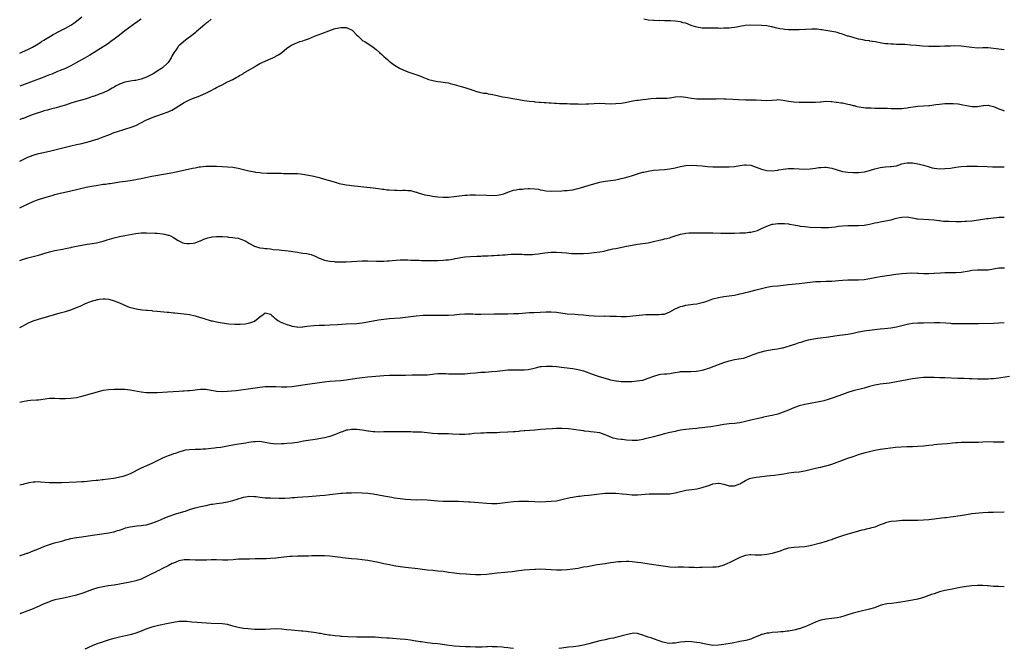
# Model space of a CAD drawing. Units: inches. Extents: x 2616000 to 2619000, y 1491000 to 1494000.
# Drawn here: x 2616000 to 2616365, y 1492002 to 1492235 of the extents above; entities that cross this region are included whole.
import ezdxf

# ---------------------------------------------------------------- set-up
doc = ezdxf.new("R2010")
doc.units = ezdxf.units.IN
doc.header["$MEASUREMENT"] = 0
doc.layers.add('LD26161491_10ft', color=2, linetype='Continuous')

msp = doc.modelspace()

# ---------------------------------------------------------------- linework, layer by layer
at = {"layer": 'LD26161491_10ft'}
for points, elevation in [([(2616000, 1492222.76), (2616001, 1492223.16), (2616003, 1492224.08), (2616004.77, 1492225), (2616006.19, 1492225.81), (2616007.44, 1492226.56), (2616008.13, 1492227), (2616009, 1492227.52), (2616011.37, 1492229), (2616012.41, 1492229.59), (2616015, 1492230.99), (2616017, 1492232.02), (2616018.92, 1492233.08), (2616020.1, 1492233.9), (2616021, 1492234.54), (2616023, 1492236.18)], 8690), ([(2616045, 1492235.37), (2616044.46, 1492235), (2616043.62, 1492234.38), (2616043, 1492233.97), (2616041.68, 1492233), (2616039.03, 1492231), (2616037, 1492229.42), (2616035, 1492227.91), (2616033.83, 1492227), (2616033, 1492226.42), (2616032.13, 1492225.87), (2616031, 1492225.06), (2616029, 1492223.83), (2616027.61, 1492223), (2616025.96, 1492222.04), (2616024.28, 1492221), (2616020.72, 1492219), (2616019, 1492218.08), (2616017, 1492217.07), (2616015, 1492216.25), (2616013.78, 1492215.78), (2616011.88, 1492215), (2616011, 1492214.67), (2616009.83, 1492214.17), (2616009, 1492213.86), (2616008.39, 1492213.61), (2616005, 1492212.31), (2616003, 1492211.61), (2616001, 1492210.88), (2616000, 1492210.46)], 8700), ([(2616071, 1492235.32), (2616069.74, 1492234.26), (2616069, 1492233.67), (2616068.66, 1492233.34), (2616067, 1492231.97), (2616065.41, 1492230.59), (2616065, 1492230.29), (2616064.34, 1492229.66), (2616061.49, 1492227.49), (2616059.84, 1492226.16), (2616059, 1492225.43), (2616058.79, 1492225.21), (2616058.62, 1492225), (2616057.83, 1492223.83), (2616057.13, 1492222.87), (2616056.41, 1492221.59), (2616056.12, 1492221), (2616055, 1492219.28), (2616054.77, 1492219), (2616053, 1492217.31), (2616052.56, 1492217), (2616051, 1492216.01), (2616049.35, 1492215), (2616049, 1492214.79), (2616047, 1492213.82), (2616045, 1492213.09), (2616043, 1492212.63), (2616042.59, 1492212.59), (2616041, 1492212.37), (2616039, 1492212), (2616037.4, 1492211.4), (2616037, 1492211.27), (2616035.53, 1492210.47), (2616035, 1492210.15), (2616034.27, 1492209.73), (2616033, 1492208.97), (2616031, 1492208.04), (2616029.5, 1492207.5), (2616029, 1492207.3), (2616027.28, 1492206.72), (2616027, 1492206.64), (2616025.79, 1492206.21), (2616025, 1492205.98), (2616024.27, 1492205.73), (2616021, 1492204.79), (2616019, 1492204.17), (2616017, 1492203.51), (2616015.09, 1492202.91), (2616013.53, 1492202.47), (2616011.95, 1492202.05), (2616011, 1492201.83), (2616010.37, 1492201.63), (2616009, 1492201.3), (2616008.78, 1492201.22), (2616008.03, 1492201), (2616007, 1492200.67), (2616006.51, 1492200.51), (2616005, 1492199.94), (2616003.33, 1492199.33), (2616001.44, 1492198.56), (2616001, 1492198.45), (2616000.16, 1492198.16), (2616000, 1492198.1)], 8710), ([(2616365, 1492223.97), (2616363, 1492224.21), (2616361, 1492224.48), (2616359, 1492224.67), (2616357, 1492224.69), (2616355, 1492224.64), (2616353, 1492224.79), (2616351, 1492225.12), (2616349, 1492225.36), (2616346.59, 1492225.41), (2616345, 1492225.35), (2616344.65, 1492225.35), (2616343, 1492225.27), (2616341, 1492225.22), (2616339, 1492225.22), (2616337, 1492225.25), (2616334.66, 1492225.34), (2616332.49, 1492225.51), (2616330.26, 1492225.74), (2616328.09, 1492225.91), (2616327, 1492225.93), (2616326.01, 1492225.99), (2616325, 1492225.97), (2616323.97, 1492226.03), (2616323, 1492226.03), (2616321.85, 1492226.15), (2616321, 1492226.21), (2616319.53, 1492226.47), (2616319, 1492226.54), (2616317.1, 1492226.9), (2616315.19, 1492227.19), (2616315, 1492227.24), (2616313.44, 1492227.44), (2616313, 1492227.55), (2616311.77, 1492227.77), (2616311, 1492227.96), (2616309, 1492228.48), (2616308.62, 1492228.62), (2616307.21, 1492229), (2616306.91, 1492229.09), (2616305, 1492229.74), (2616303.99, 1492230.02), (2616303, 1492230.35), (2616302.5, 1492230.5), (2616301, 1492230.78), (2616297.38, 1492231.38), (2616297, 1492231.4), (2616295.58, 1492231.58), (2616293.62, 1492231.62), (2616289, 1492231.41), (2616287, 1492231.39), (2616285, 1492231.43), (2616283.52, 1492231.52), (2616283, 1492231.58), (2616281.79, 1492231.79), (2616280.15, 1492232.15), (2616279, 1492232.49), (2616278.55, 1492232.55), (2616277, 1492232.85), (2616275, 1492232.95), (2616271, 1492233.11), (2616268.97, 1492232.97), (2616267, 1492232.59), (2616266.52, 1492232.52), (2616265, 1492232.2), (2616263, 1492231.98), (2616261.94, 1492231.94), (2616261, 1492231.95), (2616259.93, 1492231.93), (2616259, 1492231.98), (2616257.97, 1492231.97), (2616257, 1492231.99), (2616255, 1492231.99), (2616253, 1492232.05), (2616251, 1492232.33), (2616250.53, 1492232.53), (2616248.96, 1492233.04), (2616247, 1492233.79), (2616245.97, 1492234.03), (2616245, 1492234.32), (2616243, 1492234.6), (2616241.29, 1492234.71), (2616241, 1492234.7), (2616239.24, 1492234.76), (2616239, 1492234.73), (2616237.21, 1492234.79), (2616237, 1492234.77), (2616235.18, 1492234.82), (2616235, 1492234.81), (2616233, 1492234.92), (2616231.32, 1492235.32)], 8710), ([(2616000, 1492182.69), (2616001, 1492183.21), (2616003, 1492184.14), (2616005, 1492184.97), (2616007, 1492185.57), (2616008.17, 1492185.83), (2616011, 1492186.39), (2616013, 1492186.86), (2616019, 1492188.42), (2616021, 1492188.88), (2616023, 1492189.28), (2616024.4, 1492189.6), (2616025, 1492189.75), (2616027, 1492190.33), (2616029.07, 1492191), (2616031, 1492191.73), (2616033, 1492192.51), (2616035, 1492193.27), (2616036.3, 1492193.7), (2616037, 1492193.95), (2616037.82, 1492194.18), (2616039, 1492194.57), (2616039.34, 1492194.66), (2616041, 1492195.17), (2616041.29, 1492195.29), (2616043, 1492195.94), (2616047, 1492198.01), (2616047.69, 1492198.31), (2616049.12, 1492198.88), (2616053, 1492200.21), (2616055, 1492200.99), (2616056.35, 1492201.65), (2616057, 1492202), (2616057.63, 1492202.37), (2616059, 1492203.23), (2616061, 1492204.42), (2616063, 1492205.42), (2616064.12, 1492205.88), (2616065, 1492206.26), (2616065.55, 1492206.45), (2616067, 1492207.04), (2616069, 1492207.88), (2616071, 1492208.89), (2616072.37, 1492209.63), (2616073, 1492210), (2616073.67, 1492210.33), (2616075, 1492211.05), (2616077, 1492212.07), (2616079, 1492213.02), (2616080.26, 1492213.74), (2616081, 1492214.12), (2616081.54, 1492214.46), (2616082.55, 1492215), (2616083, 1492215.27), (2616087, 1492217.71), (2616087.83, 1492218.17), (2616089, 1492218.84), (2616091, 1492219.77), (2616092.4, 1492220.4), (2616093.87, 1492221), (2616095.93, 1492222.07), (2616097.22, 1492223), (2616099, 1492224.55), (2616099.6, 1492225), (2616100.46, 1492225.54), (2616101, 1492225.85), (2616103, 1492226.71), (2616103.81, 1492227), (2616105, 1492227.36), (2616105.59, 1492227.59), (2616107, 1492228.06), (2616109.32, 1492229), (2616112.01, 1492229.99), (2616114.63, 1492231), (2616117, 1492231.83), (2616119, 1492232.3), (2616120.27, 1492232.27), (2616121, 1492232.22), (2616121.9, 1492231.9), (2616123, 1492231.35), (2616123.22, 1492231.22), (2616123.48, 1492231), (2616125, 1492229.42), (2616125.46, 1492229), (2616126.23, 1492228.23), (2616127, 1492227.6), (2616127.36, 1492227.36), (2616127.97, 1492227), (2616131.05, 1492225), (2616132.12, 1492224.12), (2616133.41, 1492223), (2616134.22, 1492222.22), (2616135, 1492221.44), (2616136.32, 1492220.32), (2616137, 1492219.72), (2616139, 1492218.27), (2616140.82, 1492217.18), (2616141, 1492217.08), (2616143, 1492216.13), (2616143.83, 1492215.83), (2616145.32, 1492215.32), (2616146.43, 1492215), (2616147.26, 1492214.74), (2616149, 1492214.06), (2616149.71, 1492213.71), (2616151, 1492213.21), (2616151.6, 1492213), (2616152.66, 1492212.66), (2616154.31, 1492212.31), (2616155, 1492212.26), (2616156.07, 1492212.07), (2616157, 1492212.03), (2616157.83, 1492211.83), (2616159, 1492211.67), (2616159.52, 1492211.52), (2616161.12, 1492211.12), (2616163.63, 1492210.37), (2616165, 1492210), (2616166.52, 1492209.48), (2616167, 1492209.35), (2616168.04, 1492209), (2616168.75, 1492208.75), (2616169, 1492208.64), (2616170.31, 1492208.31), (2616171.96, 1492207.96), (2616173, 1492207.85), (2616173.7, 1492207.7), (2616175.39, 1492207.39), (2616177.01, 1492206.99), (2616179, 1492206.6), (2616181, 1492206.25), (2616182.03, 1492206.03), (2616184.35, 1492205.65), (2616185, 1492205.5), (2616187, 1492205.16), (2616189, 1492204.91), (2616190.77, 1492204.77), (2616191, 1492204.73), (2616192.62, 1492204.62), (2616193, 1492204.56), (2616194.46, 1492204.46), (2616195, 1492204.39), (2616196.31, 1492204.31), (2616197, 1492204.29), (2616198.2, 1492204.2), (2616199, 1492204.21), (2616200.13, 1492204.13), (2616201, 1492204.13), (2616202.04, 1492204.04), (2616203, 1492204.02), (2616203.94, 1492203.94), (2616205, 1492203.94), (2616205.89, 1492203.89), (2616207, 1492203.9), (2616207.88, 1492203.88), (2616209.91, 1492203.91), (2616211, 1492203.95), (2616213, 1492204.08), (2616215, 1492204.17), (2616217, 1492204.11), (2616219, 1492203.98), (2616221, 1492204.01), (2616223, 1492204.24), (2616224.48, 1492204.48), (2616227.35, 1492205), (2616228.72, 1492205.28), (2616229.32, 1492205.32), (2616231, 1492205.56), (2616232.28, 1492205.73), (2616233, 1492205.75), (2616234.12, 1492205.88), (2616236, 1492206), (2616237, 1492206.03), (2616239, 1492206.04), (2616239.91, 1492206.09), (2616241, 1492206.17), (2616241.73, 1492206.27), (2616243, 1492206.48), (2616245, 1492206.64), (2616247, 1492206.42), (2616247.69, 1492206.31), (2616249, 1492206.05), (2616250.07, 1492205.93), (2616251, 1492205.81), (2616253, 1492205.75), (2616256.19, 1492205.81), (2616257, 1492205.85), (2616258.14, 1492205.86), (2616259, 1492205.9), (2616261, 1492205.85), (2616261.81, 1492205.81), (2616264.36, 1492205.64), (2616266.47, 1492205.53), (2616269, 1492205.44), (2616273, 1492205.45), (2616277, 1492205.22), (2616279, 1492205.34), (2616280.53, 1492205.47), (2616281, 1492205.49), (2616283, 1492205.35), (2616284.99, 1492204.99), (2616287, 1492204.73), (2616289, 1492204.61), (2616293, 1492204.56), (2616294.59, 1492204.59), (2616295, 1492204.56), (2616296.71, 1492204.71), (2616297, 1492204.71), (2616299, 1492204.92), (2616300.86, 1492204.86), (2616301, 1492204.87), (2616302.62, 1492204.62), (2616303, 1492204.62), (2616304.35, 1492204.35), (2616305, 1492204.28), (2616306.06, 1492204.06), (2616307, 1492203.84), (2616307.72, 1492203.72), (2616309, 1492203.32), (2616309.29, 1492203.29), (2616310.37, 1492203), (2616311.18, 1492202.82), (2616313.48, 1492202.52), (2616315.59, 1492202.41), (2616317, 1492202.38), (2616317.6, 1492202.4), (2616319, 1492202.38), (2616319.6, 1492202.4), (2616321, 1492202.36), (2616321.65, 1492202.35), (2616323, 1492202.27), (2616325, 1492202.17), (2616327, 1492202.19), (2616327.71, 1492202.29), (2616329, 1492202.44), (2616329.45, 1492202.55), (2616331.16, 1492202.84), (2616333, 1492203.08), (2616335, 1492203.22), (2616337, 1492203.33), (2616337.37, 1492203.37), (2616339.64, 1492203.64), (2616341, 1492203.86), (2616343, 1492204.05), (2616344.08, 1492204.08), (2616346.06, 1492204.06), (2616347.9, 1492203.9), (2616349.61, 1492203.61), (2616351, 1492203.31), (2616353.03, 1492202.97), (2616355, 1492202.98), (2616357, 1492203.31), (2616357.32, 1492203.32), (2616359, 1492203.45), (2616359.38, 1492203.38), (2616361.01, 1492203.01), (2616363, 1492202.03), (2616364.42, 1492201.58), (2616365, 1492201.37)], 8720), ([(2616000, 1492165.42), (2616001, 1492165.89), (2616003.09, 1492166.91), (2616005, 1492167.76), (2616006.18, 1492168.18), (2616007, 1492168.5), (2616008.9, 1492169.1), (2616011, 1492169.74), (2616011.99, 1492170.01), (2616013, 1492170.31), (2616013.57, 1492170.43), (2616015, 1492170.8), (2616015.18, 1492170.82), (2616019, 1492171.67), (2616024.63, 1492173), (2616026.59, 1492173.41), (2616028.29, 1492173.71), (2616031, 1492174.13), (2616031.79, 1492174.21), (2616033, 1492174.41), (2616033.54, 1492174.46), (2616035, 1492174.71), (2616037, 1492175), (2616039.25, 1492175.25), (2616041, 1492175.51), (2616043, 1492175.88), (2616044.11, 1492176.11), (2616045, 1492176.27), (2616046.6, 1492176.6), (2616049, 1492177.07), (2616054.01, 1492177.99), (2616057.37, 1492178.63), (2616059.15, 1492179), (2616064.09, 1492180.09), (2616065, 1492180.27), (2616066.56, 1492180.56), (2616067, 1492180.62), (2616069, 1492180.83), (2616071, 1492180.86), (2616073, 1492180.82), (2616075, 1492180.75), (2616077, 1492180.65), (2616079, 1492180.46), (2616081, 1492180.09), (2616083, 1492179.56), (2616085, 1492179.06), (2616087, 1492178.72), (2616087.36, 1492178.64), (2616089, 1492178.44), (2616089.66, 1492178.34), (2616091.77, 1492178.23), (2616093.77, 1492178.23), (2616095, 1492178.24), (2616097, 1492178.21), (2616097.83, 1492178.17), (2616099, 1492178.16), (2616099.88, 1492178.12), (2616101, 1492178.14), (2616101.92, 1492178.08), (2616103, 1492178.08), (2616104.04, 1492177.96), (2616105, 1492177.88), (2616107, 1492177.55), (2616109, 1492177.14), (2616111, 1492176.63), (2616113, 1492176.06), (2616116.56, 1492175), (2616118.45, 1492174.45), (2616119, 1492174.33), (2616119.82, 1492174.18), (2616121, 1492173.9), (2616122.25, 1492173.75), (2616123, 1492173.62), (2616131, 1492172.8), (2616133, 1492172.55), (2616134.35, 1492172.35), (2616135, 1492172.27), (2616136.12, 1492172.12), (2616137, 1492172.03), (2616139, 1492171.88), (2616139.89, 1492171.89), (2616141, 1492171.86), (2616141.91, 1492171.91), (2616143, 1492171.9), (2616143.87, 1492171.87), (2616145, 1492171.77), (2616145.6, 1492171.6), (2616147, 1492171.24), (2616147.16, 1492171.16), (2616147.66, 1492171), (2616149, 1492170.58), (2616150.23, 1492170.23), (2616151, 1492170.08), (2616152.09, 1492169.91), (2616153, 1492169.74), (2616155, 1492169.5), (2616157, 1492169.36), (2616159, 1492169.39), (2616161, 1492169.59), (2616163, 1492169.87), (2616165, 1492170.1), (2616165.86, 1492170.14), (2616167, 1492170.21), (2616169, 1492170.19), (2616173, 1492170.05), (2616175, 1492170), (2616177, 1492170.08), (2616177.79, 1492170.21), (2616179, 1492170.47), (2616179.41, 1492170.59), (2616181, 1492171.2), (2616183, 1492171.89), (2616184.05, 1492172.05), (2616185, 1492172.26), (2616186.35, 1492172.35), (2616187, 1492172.46), (2616188.52, 1492172.52), (2616189, 1492172.57), (2616191, 1492172.46), (2616192.27, 1492172.27), (2616193, 1492172.09), (2616193.94, 1492171.94), (2616195, 1492171.71), (2616197, 1492171.58), (2616201, 1492171.73), (2616201.78, 1492171.78), (2616203, 1492171.83), (2616203.98, 1492171.98), (2616205, 1492172.09), (2616206.47, 1492172.47), (2616207, 1492172.58), (2616211.92, 1492174.08), (2616215.08, 1492174.92), (2616217, 1492175.28), (2616219, 1492175.54), (2616221, 1492175.83), (2616222.06, 1492176.06), (2616223, 1492176.23), (2616224.67, 1492176.67), (2616225, 1492176.74), (2616225.92, 1492177), (2616226.75, 1492177.25), (2616228.25, 1492177.75), (2616229, 1492177.97), (2616229.76, 1492178.24), (2616231, 1492178.56), (2616231.33, 1492178.67), (2616233, 1492179), (2616235, 1492179.3), (2616237, 1492179.49), (2616239, 1492179.64), (2616241, 1492179.84), (2616243, 1492180.21), (2616245, 1492180.68), (2616247, 1492181.04), (2616249, 1492181.19), (2616251, 1492181.12), (2616253, 1492180.94), (2616255, 1492180.73), (2616257, 1492180.58), (2616259, 1492180.54), (2616260.53, 1492180.53), (2616263, 1492180.58), (2616265, 1492180.75), (2616266.93, 1492181.07), (2616268.69, 1492181.31), (2616269, 1492181.34), (2616269.32, 1492181.32), (2616271, 1492181.21), (2616272.63, 1492180.63), (2616273, 1492180.52), (2616274.06, 1492180.06), (2616275, 1492179.69), (2616277, 1492179.2), (2616279, 1492179.14), (2616281, 1492179.39), (2616281.46, 1492179.46), (2616283, 1492179.74), (2616285, 1492180), (2616287, 1492180), (2616289, 1492179.85), (2616291, 1492179.75), (2616293, 1492179.83), (2616295, 1492180.1), (2616296.3, 1492180.3), (2616297, 1492180.39), (2616298.42, 1492180.42), (2616299, 1492180.41), (2616301, 1492180.06), (2616303, 1492179.46), (2616305, 1492178.91), (2616307, 1492178.65), (2616309, 1492178.55), (2616311, 1492178.55), (2616313, 1492178.75), (2616313.21, 1492178.79), (2616315, 1492179.21), (2616317, 1492179.84), (2616319, 1492180.38), (2616321, 1492180.6), (2616322.68, 1492180.68), (2616323, 1492180.67), (2616324.99, 1492181.01), (2616327, 1492181.67), (2616328.09, 1492181.91), (2616329, 1492182.09), (2616329.91, 1492182.09), (2616331, 1492182.03), (2616333, 1492181.73), (2616333.61, 1492181.61), (2616335, 1492181.26), (2616336.72, 1492180.72), (2616338.25, 1492180.25), (2616339, 1492180.11), (2616339.97, 1492179.97), (2616341, 1492179.88), (2616343, 1492179.92), (2616345, 1492180.15), (2616347, 1492180.43), (2616349, 1492180.68), (2616351, 1492180.81), (2616353, 1492180.83), (2616355, 1492180.78), (2616358.66, 1492180.66), (2616360.63, 1492180.63), (2616365, 1492180.64)], 8730), ([(2616000, 1492145.85), (2616001, 1492146.22), (2616003, 1492146.83), (2616005, 1492147.33), (2616005.46, 1492147.46), (2616007, 1492147.83), (2616008.19, 1492148.19), (2616009, 1492148.41), (2616011, 1492149.04), (2616013, 1492149.58), (2616015.87, 1492150.13), (2616017, 1492150.29), (2616017.56, 1492150.44), (2616019, 1492150.71), (2616019.23, 1492150.77), (2616021, 1492151.16), (2616023, 1492151.57), (2616025, 1492151.91), (2616026.05, 1492152.05), (2616028.47, 1492152.47), (2616029, 1492152.58), (2616031, 1492153.05), (2616032.48, 1492153.52), (2616035, 1492154.27), (2616037, 1492154.75), (2616039, 1492155.12), (2616043, 1492155.9), (2616045, 1492156.14), (2616047, 1492156.17), (2616050.04, 1492156.04), (2616051, 1492155.95), (2616051.91, 1492155.91), (2616053, 1492155.73), (2616053.67, 1492155.67), (2616055, 1492155.3), (2616055.26, 1492155.26), (2616055.87, 1492155), (2616057, 1492154.42), (2616058.72, 1492153.28), (2616059.19, 1492153), (2616060.45, 1492152.45), (2616061, 1492152.33), (2616062.14, 1492152.14), (2616063, 1492152.12), (2616064.29, 1492152.29), (2616065, 1492152.43), (2616066.56, 1492153), (2616066.87, 1492153.13), (2616067, 1492153.16), (2616068.25, 1492153.75), (2616069, 1492153.98), (2616069.75, 1492154.25), (2616071, 1492154.55), (2616071.39, 1492154.61), (2616073, 1492154.81), (2616075, 1492154.81), (2616075.23, 1492154.77), (2616077, 1492154.64), (2616077.43, 1492154.57), (2616079, 1492154.43), (2616079.7, 1492154.3), (2616081, 1492154.13), (2616082.34, 1492153.66), (2616083, 1492153.46), (2616083.85, 1492153), (2616084.58, 1492152.58), (2616085, 1492152.32), (2616087, 1492151.24), (2616089, 1492150.62), (2616090.41, 1492150.41), (2616091, 1492150.35), (2616091.68, 1492150.32), (2616093, 1492150.17), (2616093.99, 1492149.99), (2616096.22, 1492149.78), (2616097, 1492149.65), (2616098.43, 1492149.57), (2616100.68, 1492149.32), (2616101.24, 1492149.24), (2616103, 1492148.92), (2616105, 1492148.59), (2616106.41, 1492148.41), (2616108.05, 1492148.05), (2616109.49, 1492147.49), (2616110.5, 1492147), (2616111, 1492146.74), (2616111.4, 1492146.6), (2616113, 1492145.98), (2616114.24, 1492145.76), (2616115, 1492145.59), (2616116.55, 1492145.45), (2616117, 1492145.39), (2616118.65, 1492145.35), (2616119, 1492145.32), (2616120.61, 1492145.39), (2616121, 1492145.39), (2616125, 1492145.64), (2616127, 1492145.74), (2616129, 1492145.76), (2616132.33, 1492145.67), (2616133, 1492145.63), (2616134.33, 1492145.67), (2616135, 1492145.66), (2616136.24, 1492145.76), (2616137, 1492145.79), (2616138.11, 1492145.89), (2616141, 1492146.07), (2616143, 1492146.11), (2616143.93, 1492146.07), (2616145, 1492146.05), (2616146.01, 1492145.99), (2616148.07, 1492145.93), (2616149, 1492145.91), (2616155, 1492145.92), (2616157, 1492145.98), (2616157.92, 1492146.08), (2616159, 1492146.16), (2616159.71, 1492146.29), (2616161, 1492146.45), (2616161.45, 1492146.55), (2616165, 1492147.18), (2616167, 1492147.4), (2616169.49, 1492147.49), (2616171, 1492147.49), (2616171.54, 1492147.54), (2616173, 1492147.56), (2616173.62, 1492147.62), (2616175, 1492147.67), (2616175.74, 1492147.74), (2616177, 1492147.83), (2616177.86, 1492147.86), (2616179, 1492147.97), (2616180, 1492148), (2616181, 1492148.12), (2616182.16, 1492148.16), (2616183, 1492148.26), (2616185, 1492148.27), (2616186.22, 1492148.22), (2616187, 1492148.14), (2616188.12, 1492148.12), (2616189, 1492148.05), (2616190.13, 1492148.13), (2616191, 1492148.16), (2616192.35, 1492148.35), (2616193, 1492148.42), (2616194.66, 1492148.66), (2616196.91, 1492148.91), (2616199, 1492149), (2616201, 1492148.88), (2616202.67, 1492148.67), (2616204.51, 1492148.51), (2616205, 1492148.49), (2616207, 1492148.46), (2616209, 1492148.52), (2616211, 1492148.62), (2616213, 1492148.79), (2616215, 1492149.07), (2616216.62, 1492149.38), (2616218.22, 1492149.78), (2616219, 1492149.93), (2616219.85, 1492150.15), (2616221, 1492150.37), (2616225, 1492151.21), (2616227, 1492151.61), (2616229, 1492151.92), (2616231, 1492152.15), (2616233, 1492152.44), (2616235, 1492152.89), (2616237, 1492153.42), (2616238.29, 1492153.71), (2616239, 1492153.88), (2616239.93, 1492154.07), (2616241, 1492154.33), (2616241.52, 1492154.48), (2616242.99, 1492155), (2616245, 1492155.68), (2616247, 1492156.04), (2616248.09, 1492156.09), (2616252.11, 1492156.11), (2616253, 1492156.14), (2616254.13, 1492156.13), (2616255, 1492156.16), (2616257, 1492156.1), (2616259.97, 1492155.97), (2616261, 1492155.97), (2616261.98, 1492155.98), (2616263, 1492156.02), (2616265, 1492156.06), (2616267, 1492156.07), (2616269, 1492156.14), (2616270.31, 1492156.31), (2616271, 1492156.37), (2616273, 1492156.84), (2616273.5, 1492157), (2616274.55, 1492157.45), (2616275, 1492157.69), (2616275.88, 1492158.12), (2616277, 1492158.63), (2616278.01, 1492159), (2616279, 1492159.3), (2616279.33, 1492159.33), (2616281, 1492159.62), (2616281.61, 1492159.61), (2616283, 1492159.64), (2616283.56, 1492159.56), (2616285, 1492159.42), (2616285.34, 1492159.34), (2616287, 1492159.06), (2616289, 1492158.68), (2616289.35, 1492158.65), (2616291, 1492158.42), (2616293, 1492158.27), (2616297, 1492158.12), (2616299, 1492158.08), (2616299.84, 1492158.16), (2616301, 1492158.22), (2616302.4, 1492158.4), (2616303.43, 1492158.57), (2616305, 1492158.72), (2616307, 1492158.8), (2616309, 1492158.79), (2616311, 1492158.81), (2616313, 1492158.98), (2616315, 1492159.35), (2616317, 1492159.8), (2616318.01, 1492160.01), (2616319, 1492160.19), (2616321, 1492160.53), (2616323, 1492160.99), (2616324.58, 1492161.42), (2616325, 1492161.56), (2616326.2, 1492161.8), (2616327, 1492161.99), (2616329, 1492162), (2616330.19, 1492161.81), (2616331, 1492161.64), (2616332.63, 1492161.37), (2616333, 1492161.29), (2616335, 1492161.13), (2616337, 1492161.07), (2616339, 1492160.92), (2616340.67, 1492160.67), (2616341, 1492160.66), (2616342.48, 1492160.48), (2616343, 1492160.47), (2616344.39, 1492160.39), (2616347, 1492160.34), (2616348.35, 1492160.35), (2616349, 1492160.33), (2616350.4, 1492160.4), (2616351, 1492160.4), (2616353, 1492160.62), (2616357, 1492161.21), (2616358.58, 1492161.42), (2616359, 1492161.49), (2616361, 1492161.74), (2616362.17, 1492161.83), (2616363, 1492161.87), (2616364.11, 1492161.89), (2616365, 1492161.87)], 8740), ([(2616000, 1492121.09), (2616001, 1492121.56), (2616001.93, 1492122.07), (2616003.28, 1492122.72), (2616005, 1492123.46), (2616007, 1492124.15), (2616010.78, 1492125.22), (2616015, 1492126.48), (2616017, 1492127.02), (2616019, 1492127.63), (2616021, 1492128.4), (2616022.37, 1492129), (2616024.18, 1492129.82), (2616025, 1492130.16), (2616025.63, 1492130.37), (2616027, 1492130.86), (2616027.12, 1492130.88), (2616027.57, 1492131), (2616029, 1492131.41), (2616029.5, 1492131.5), (2616031, 1492131.67), (2616031.64, 1492131.64), (2616033, 1492131.49), (2616035, 1492130.91), (2616037, 1492130.15), (2616039.73, 1492129), (2616040.63, 1492128.63), (2616042.14, 1492128.14), (2616043.78, 1492127.78), (2616045.56, 1492127.56), (2616047, 1492127.46), (2616047.41, 1492127.41), (2616049, 1492127.31), (2616049.27, 1492127.27), (2616051, 1492127.13), (2616054.71, 1492126.71), (2616055.32, 1492126.68), (2616057, 1492126.52), (2616057.51, 1492126.49), (2616059.72, 1492126.28), (2616061, 1492126.13), (2616063, 1492125.8), (2616065, 1492125.32), (2616067, 1492124.72), (2616068.35, 1492124.35), (2616069, 1492124.11), (2616069.89, 1492123.89), (2616071, 1492123.55), (2616071.45, 1492123.45), (2616073, 1492123.07), (2616075, 1492122.73), (2616077.59, 1492122.41), (2616079.73, 1492122.27), (2616081.73, 1492122.27), (2616083.6, 1492122.4), (2616085.3, 1492122.7), (2616086.04, 1492123), (2616087, 1492123.44), (2616089, 1492125.04), (2616090.21, 1492125.79), (2616091, 1492126.52), (2616093, 1492126.01), (2616093.49, 1492125.49), (2616094.09, 1492125), (2616094.53, 1492124.53), (2616095, 1492124.24), (2616095.64, 1492123.64), (2616096.8, 1492123), (2616097, 1492122.9), (2616097.14, 1492122.86), (2616099, 1492122.1), (2616100.24, 1492121.76), (2616101, 1492121.49), (2616102.73, 1492121.27), (2616103, 1492121.21), (2616104.7, 1492121.3), (2616105, 1492121.29), (2616106.5, 1492121.5), (2616109, 1492121.79), (2616111, 1492121.87), (2616112.09, 1492121.91), (2616113, 1492121.92), (2616115, 1492122), (2616117.85, 1492122.15), (2616121, 1492122.36), (2616125, 1492122.56), (2616127, 1492122.76), (2616129, 1492123.07), (2616133, 1492123.82), (2616135, 1492124.14), (2616137, 1492124.36), (2616141, 1492124.64), (2616143, 1492124.82), (2616147, 1492125.33), (2616149.56, 1492125.56), (2616151, 1492125.62), (2616152.37, 1492125.63), (2616153, 1492125.65), (2616154.39, 1492125.61), (2616157, 1492125.55), (2616159, 1492125.61), (2616161, 1492125.77), (2616163, 1492125.98), (2616165, 1492126.11), (2616167, 1492126.08), (2616167.95, 1492126.05), (2616169, 1492125.99), (2616170, 1492126), (2616171, 1492125.97), (2616175.9, 1492126.1), (2616177.87, 1492126.13), (2616181, 1492126.12), (2616183, 1492126.16), (2616185, 1492126.26), (2616189, 1492126.55), (2616190.65, 1492126.65), (2616193, 1492126.74), (2616195, 1492126.78), (2616197, 1492126.78), (2616199, 1492126.66), (2616203, 1492126.15), (2616205.95, 1492125.95), (2616207, 1492125.9), (2616209, 1492125.7), (2616211, 1492125.46), (2616213, 1492125.33), (2616216.71, 1492125.29), (2616217, 1492125.3), (2616218.74, 1492125.26), (2616219, 1492125.26), (2616220.82, 1492125.18), (2616221.18, 1492125.18), (2616223, 1492125.07), (2616225, 1492125.1), (2616228.53, 1492125.47), (2616229.61, 1492125.61), (2616232.17, 1492125.83), (2616233, 1492125.88), (2616234.12, 1492125.88), (2616235, 1492125.87), (2616236.19, 1492125.81), (2616237, 1492125.79), (2616237.92, 1492125.92), (2616239, 1492126.03), (2616241, 1492126.83), (2616243, 1492127.89), (2616245, 1492128.79), (2616245.74, 1492129), (2616247, 1492129.31), (2616249.7, 1492129.7), (2616251, 1492129.85), (2616251.97, 1492130.03), (2616253, 1492130.27), (2616253.56, 1492130.44), (2616255.05, 1492130.95), (2616257, 1492131.64), (2616259, 1492132.2), (2616261, 1492132.52), (2616263, 1492132.76), (2616265, 1492133.05), (2616266.59, 1492133.41), (2616267, 1492133.47), (2616268.21, 1492133.79), (2616269, 1492133.96), (2616270.26, 1492134.26), (2616273, 1492134.96), (2616275, 1492135.52), (2616277, 1492136.01), (2616278.17, 1492136.17), (2616279, 1492136.3), (2616281, 1492136.51), (2616284.99, 1492137.01), (2616289, 1492137.36), (2616291, 1492137.59), (2616293, 1492137.85), (2616295, 1492138.05), (2616297, 1492138.13), (2616299, 1492138.15), (2616301, 1492138.25), (2616303.51, 1492138.49), (2616305, 1492138.6), (2616307, 1492138.64), (2616309, 1492138.65), (2616311, 1492138.72), (2616313, 1492138.87), (2616315.18, 1492139.18), (2616317, 1492139.54), (2616317.64, 1492139.64), (2616319, 1492139.89), (2616322.46, 1492140.46), (2616324.82, 1492140.82), (2616327, 1492141.06), (2616328.78, 1492141.22), (2616330.72, 1492141.28), (2616332.79, 1492141.21), (2616333.17, 1492141.17), (2616335, 1492141.07), (2616337, 1492141.05), (2616339, 1492141.14), (2616341.32, 1492141.32), (2616343, 1492141.39), (2616344.63, 1492141.37), (2616347, 1492141.37), (2616349, 1492141.56), (2616351.91, 1492142.09), (2616353, 1492142.28), (2616355, 1492142.39), (2616357, 1492142.35), (2616359, 1492142.46), (2616361, 1492142.82), (2616363, 1492143.1), (2616365.11, 1492143.11)], 8750), ([(2616000, 1492093.3), (2616001, 1492093.58), (2616003, 1492093.95), (2616003.95, 1492094.05), (2616006.18, 1492094.18), (2616007, 1492094.26), (2616009.44, 1492094.56), (2616011, 1492094.78), (2616013, 1492094.84), (2616014.75, 1492094.75), (2616017, 1492094.67), (2616019, 1492094.78), (2616021, 1492095.11), (2616023, 1492095.62), (2616026.6, 1492096.6), (2616028.79, 1492097.21), (2616031, 1492097.76), (2616033, 1492098.09), (2616035, 1492098.21), (2616035.78, 1492098.22), (2616037, 1492098.22), (2616039, 1492098.16), (2616041, 1492097.93), (2616045, 1492097.16), (2616046.94, 1492096.94), (2616048.88, 1492096.88), (2616050.94, 1492096.94), (2616053, 1492097.04), (2616054.85, 1492097.15), (2616059, 1492097.44), (2616060.47, 1492097.53), (2616061, 1492097.55), (2616062.34, 1492097.66), (2616063, 1492097.66), (2616064.14, 1492097.86), (2616065, 1492097.92), (2616065.91, 1492098.08), (2616067, 1492098.22), (2616069, 1492098.2), (2616071, 1492097.79), (2616072.47, 1492097.53), (2616073, 1492097.42), (2616075, 1492097.31), (2616077, 1492097.38), (2616078.5, 1492097.5), (2616080.28, 1492097.72), (2616087.31, 1492098.69), (2616089, 1492098.91), (2616091, 1492099.1), (2616093, 1492099.21), (2616093.22, 1492099.22), (2616095, 1492099.2), (2616097, 1492099.07), (2616099, 1492099.03), (2616101, 1492099.22), (2616105, 1492099.83), (2616112.89, 1492100.89), (2616115, 1492101.08), (2616117, 1492101.21), (2616119, 1492101.39), (2616121, 1492101.66), (2616125, 1492102.26), (2616127, 1492102.55), (2616129, 1492102.78), (2616135, 1492103.28), (2616137, 1492103.39), (2616139, 1492103.42), (2616141, 1492103.4), (2616143, 1492103.41), (2616145.47, 1492103.47), (2616147.47, 1492103.47), (2616149, 1492103.45), (2616151, 1492103.52), (2616153, 1492103.76), (2616153.83, 1492103.83), (2616155, 1492103.96), (2616157, 1492103.99), (2616157.96, 1492103.96), (2616159, 1492103.9), (2616159.88, 1492103.88), (2616161, 1492103.82), (2616163, 1492103.81), (2616165, 1492103.89), (2616167, 1492104.04), (2616169, 1492104.24), (2616171, 1492104.42), (2616172.5, 1492104.5), (2616175, 1492104.67), (2616177, 1492104.88), (2616179, 1492105.14), (2616181, 1492105.33), (2616183, 1492105.38), (2616185, 1492105.34), (2616187, 1492105.35), (2616188.51, 1492105.49), (2616189, 1492105.56), (2616190.17, 1492105.83), (2616191.75, 1492106.25), (2616193, 1492106.53), (2616193.4, 1492106.6), (2616195.28, 1492106.72), (2616197.35, 1492106.65), (2616199, 1492106.53), (2616201.79, 1492106.21), (2616205, 1492105.82), (2616207, 1492105.47), (2616209, 1492104.92), (2616211, 1492104.19), (2616213.36, 1492103.36), (2616214.85, 1492102.85), (2616217, 1492102.2), (2616219, 1492101.69), (2616221, 1492101.28), (2616221.26, 1492101.26), (2616223, 1492101), (2616225, 1492100.96), (2616226.93, 1492101.07), (2616228.78, 1492101.22), (2616231, 1492101.55), (2616233, 1492102.21), (2616235.04, 1492103.04), (2616237, 1492103.58), (2616237.71, 1492103.71), (2616239, 1492103.8), (2616239.9, 1492103.9), (2616241, 1492103.99), (2616242.19, 1492104.19), (2616243, 1492104.39), (2616244.6, 1492104.6), (2616245, 1492104.69), (2616246.72, 1492104.72), (2616247, 1492104.75), (2616248.74, 1492104.74), (2616250.88, 1492104.88), (2616251.67, 1492105), (2616253, 1492105.23), (2616254.39, 1492105.61), (2616255, 1492105.8), (2616255.89, 1492106.11), (2616259, 1492107.31), (2616261, 1492108.04), (2616263, 1492108.7), (2616265, 1492109.16), (2616266.6, 1492109.4), (2616268.29, 1492109.71), (2616269, 1492109.9), (2616271, 1492110.62), (2616271.25, 1492110.75), (2616271.92, 1492111), (2616273, 1492111.45), (2616273.59, 1492111.59), (2616275, 1492112.05), (2616276.32, 1492112.32), (2616277, 1492112.49), (2616279, 1492112.84), (2616280.88, 1492113.12), (2616282.56, 1492113.44), (2616283, 1492113.55), (2616284.15, 1492113.85), (2616285.68, 1492114.32), (2616287.71, 1492115), (2616289, 1492115.46), (2616289.65, 1492115.65), (2616291, 1492116.09), (2616292.43, 1492116.43), (2616293, 1492116.59), (2616295, 1492116.96), (2616296.79, 1492117.21), (2616299, 1492117.48), (2616303, 1492118.03), (2616303.85, 1492118.15), (2616305, 1492118.27), (2616307, 1492118.55), (2616309, 1492118.95), (2616311, 1492119.44), (2616313, 1492119.84), (2616313.94, 1492119.94), (2616315, 1492120.09), (2616319, 1492120.48), (2616320.63, 1492120.63), (2616322.89, 1492120.89), (2616325, 1492121.27), (2616329, 1492122.24), (2616329.66, 1492122.34), (2616331, 1492122.59), (2616333, 1492122.76), (2616335, 1492122.81), (2616339, 1492122.89), (2616341.15, 1492122.85), (2616343.28, 1492122.72), (2616345, 1492122.58), (2616345.42, 1492122.57), (2616347, 1492122.51), (2616353.5, 1492122.5), (2616355.49, 1492122.51), (2616361, 1492122.6), (2616363, 1492122.7), (2616365, 1492122.93)], 8760), ([(2616366.89, 1492102.89), (2616363.67, 1492102.33), (2616363, 1492102.26), (2616361, 1492102.05), (2616360.01, 1492101.99), (2616359, 1492101.9), (2616357.83, 1492101.83), (2616357, 1492101.83), (2616356.13, 1492101.87), (2616355, 1492101.88), (2616353, 1492101.99), (2616351.99, 1492102.01), (2616350.12, 1492102.12), (2616349, 1492102.13), (2616347.83, 1492102.17), (2616343, 1492102.37), (2616341, 1492102.42), (2616339, 1492102.45), (2616337, 1492102.46), (2616335, 1492102.44), (2616333, 1492102.29), (2616331, 1492101.97), (2616329, 1492101.57), (2616325, 1492100.83), (2616323, 1492100.51), (2616322.45, 1492100.45), (2616319, 1492099.99), (2616317, 1492099.63), (2616315, 1492099.12), (2616313, 1492098.55), (2616309, 1492097.5), (2616307, 1492096.92), (2616305, 1492096.25), (2616301.51, 1492095), (2616299.65, 1492094.35), (2616298.1, 1492093.9), (2616297, 1492093.61), (2616295, 1492093.17), (2616291, 1492092.52), (2616289, 1492091.98), (2616286.4, 1492091), (2616285, 1492090.42), (2616283.96, 1492090.04), (2616283, 1492089.63), (2616281, 1492088.9), (2616279, 1492088.38), (2616278.25, 1492088.25), (2616277, 1492087.98), (2616275.75, 1492087.75), (2616275, 1492087.57), (2616273.23, 1492087.23), (2616271, 1492086.73), (2616269, 1492086.18), (2616267, 1492085.68), (2616265, 1492085.44), (2616263, 1492085.31), (2616261, 1492085.05), (2616259, 1492084.67), (2616256.23, 1492084.23), (2616255, 1492084.09), (2616253.95, 1492083.95), (2616253, 1492083.88), (2616251.69, 1492083.69), (2616251, 1492083.64), (2616249.46, 1492083.46), (2616247, 1492083.24), (2616245, 1492082.98), (2616243.4, 1492082.6), (2616243, 1492082.53), (2616241.78, 1492082.22), (2616241, 1492082.06), (2616239, 1492081.6), (2616236.78, 1492081), (2616235, 1492080.54), (2616234.4, 1492080.4), (2616233, 1492080.02), (2616231.71, 1492079.7), (2616231, 1492079.51), (2616229, 1492079.19), (2616227, 1492079.14), (2616225, 1492079.29), (2616223.45, 1492079.45), (2616223, 1492079.52), (2616221.69, 1492079.69), (2616220.05, 1492080.05), (2616218.57, 1492080.57), (2616217.61, 1492081), (2616217, 1492081.25), (2616215, 1492081.94), (2616213, 1492082.27), (2616211.6, 1492082.4), (2616211, 1492082.43), (2616209.34, 1492082.66), (2616209, 1492082.69), (2616207, 1492083.03), (2616205.26, 1492083.26), (2616203.41, 1492083.41), (2616201, 1492083.56), (2616199, 1492083.58), (2616197.5, 1492083.5), (2616195, 1492083.29), (2616193.18, 1492083.18), (2616191, 1492083.01), (2616187.29, 1492082.71), (2616187, 1492082.67), (2616185.45, 1492082.55), (2616185, 1492082.5), (2616183.62, 1492082.38), (2616183, 1492082.31), (2616181, 1492082.18), (2616177.94, 1492082.06), (2616177, 1492082.04), (2616176.02, 1492081.98), (2616175, 1492081.99), (2616174.07, 1492081.93), (2616173, 1492081.95), (2616172.11, 1492081.89), (2616171, 1492081.89), (2616168.3, 1492081.7), (2616167, 1492081.55), (2616166.47, 1492081.53), (2616165, 1492081.39), (2616164.6, 1492081.4), (2616163, 1492081.39), (2616160.46, 1492081.54), (2616159, 1492081.61), (2616157, 1492081.64), (2616155, 1492081.66), (2616153, 1492081.76), (2616152.14, 1492081.86), (2616151, 1492081.97), (2616149.9, 1492082.1), (2616149, 1492082.17), (2616147, 1492082.28), (2616145.71, 1492082.29), (2616145, 1492082.33), (2616143.66, 1492082.34), (2616143, 1492082.38), (2616141, 1492082.41), (2616139, 1492082.41), (2616135, 1492082.3), (2616133, 1492082.28), (2616131.63, 1492082.37), (2616131, 1492082.39), (2616129.36, 1492082.64), (2616129, 1492082.66), (2616127, 1492083.02), (2616125, 1492083.19), (2616123.17, 1492083.17), (2616123, 1492083.16), (2616121.63, 1492083), (2616121, 1492082.91), (2616119.62, 1492082.38), (2616119, 1492082.24), (2616118.18, 1492081.82), (2616117, 1492081.37), (2616116.75, 1492081.25), (2616115, 1492080.62), (2616114.53, 1492080.53), (2616113, 1492080.15), (2616109.55, 1492079.55), (2616105.16, 1492078.84), (2616103, 1492078.45), (2616101, 1492078.15), (2616099, 1492077.97), (2616098.09, 1492077.91), (2616097, 1492077.86), (2616095, 1492077.84), (2616093.92, 1492077.92), (2616093, 1492078.02), (2616091, 1492078.42), (2616089, 1492078.74), (2616087.32, 1492078.68), (2616087, 1492078.69), (2616086.66, 1492078.66), (2616085, 1492078.41), (2616083.81, 1492078.19), (2616083, 1492078.08), (2616080.36, 1492077.64), (2616077.01, 1492077.01), (2616074.6, 1492076.6), (2616073, 1492076.38), (2616072.26, 1492076.26), (2616071, 1492076.14), (2616070.01, 1492076.01), (2616069, 1492075.96), (2616067.87, 1492075.87), (2616067, 1492075.85), (2616065.81, 1492075.81), (2616065, 1492075.81), (2616063, 1492075.72), (2616061.51, 1492075.51), (2616061, 1492075.42), (2616059, 1492074.85), (2616057.65, 1492074.35), (2616057, 1492074.14), (2616056.17, 1492073.83), (2616055, 1492073.44), (2616053.82, 1492073), (2616053, 1492072.64), (2616051, 1492071.61), (2616049.77, 1492071), (2616049, 1492070.57), (2616045, 1492068.9), (2616041, 1492066.84), (2616039.7, 1492066.3), (2616039, 1492066.04), (2616038.21, 1492065.79), (2616036.63, 1492065.37), (2616034.93, 1492065.07), (2616032.84, 1492064.84), (2616031, 1492064.62), (2616030.58, 1492064.58), (2616029, 1492064.36), (2616028.3, 1492064.3), (2616027, 1492064.13), (2616026.05, 1492064.05), (2616025, 1492063.94), (2616023.87, 1492063.87), (2616023, 1492063.79), (2616021, 1492063.67), (2616015.5, 1492063.5), (2616013, 1492063.45), (2616011, 1492063.48), (2616007.69, 1492063.69), (2616007, 1492063.76), (2616005.72, 1492063.72), (2616005, 1492063.73), (2616003.43, 1492063.43), (2616003, 1492063.38), (2616001.57, 1492063), (2616001.13, 1492062.87), (2616000.73, 1492062.73), (2616000, 1492062.55)], 8770), ([(2616000, 1492036.43), (2616000.6, 1492036.6), (2616001.79, 1492037), (2616002.67, 1492037.33), (2616003, 1492037.43), (2616004.11, 1492037.89), (2616005, 1492038.22), (2616006.99, 1492039), (2616009, 1492039.84), (2616010.29, 1492040.29), (2616011, 1492040.56), (2616012.85, 1492041.15), (2616015, 1492041.75), (2616016.01, 1492041.99), (2616017, 1492042.27), (2616017.6, 1492042.4), (2616019, 1492042.76), (2616021, 1492043.17), (2616023, 1492043.48), (2616027, 1492044.05), (2616033, 1492044.87), (2616034.77, 1492045.23), (2616035, 1492045.25), (2616036.24, 1492045.76), (2616037, 1492045.9), (2616038.36, 1492046.36), (2616039, 1492046.64), (2616039.27, 1492046.73), (2616041, 1492047.18), (2616043.48, 1492047.48), (2616045, 1492047.58), (2616045.72, 1492047.72), (2616047, 1492047.91), (2616049, 1492048.49), (2616051, 1492049.25), (2616052.21, 1492049.79), (2616053, 1492050.11), (2616053.61, 1492050.39), (2616055.06, 1492050.94), (2616057.94, 1492051.94), (2616060.84, 1492052.84), (2616061.41, 1492053), (2616063, 1492053.53), (2616065, 1492054.12), (2616067, 1492054.62), (2616069.09, 1492055.09), (2616071, 1492055.48), (2616071.59, 1492055.59), (2616073, 1492055.81), (2616073.95, 1492055.95), (2616075, 1492056.07), (2616077, 1492056.39), (2616079, 1492056.89), (2616080.6, 1492057.4), (2616083, 1492058.09), (2616083.79, 1492058.21), (2616085, 1492058.47), (2616087, 1492058.41), (2616087.66, 1492058.34), (2616089, 1492058.09), (2616089.96, 1492058.04), (2616091, 1492057.9), (2616092.11, 1492057.89), (2616093, 1492057.85), (2616096.24, 1492057.76), (2616097, 1492057.75), (2616098.23, 1492057.77), (2616100.1, 1492057.9), (2616101, 1492058.02), (2616101.93, 1492058.07), (2616103, 1492058.18), (2616105, 1492058.27), (2616107, 1492058.4), (2616111.27, 1492058.73), (2616113.11, 1492058.89), (2616115, 1492059.07), (2616119, 1492059.62), (2616119.65, 1492059.65), (2616121, 1492059.75), (2616123, 1492059.79), (2616125, 1492059.82), (2616127, 1492059.77), (2616129, 1492059.6), (2616131, 1492059.33), (2616135, 1492058.63), (2616137.92, 1492058.08), (2616139, 1492057.9), (2616141, 1492057.61), (2616143, 1492057.39), (2616145, 1492057.25), (2616147, 1492057.2), (2616149, 1492057.21), (2616151, 1492057.13), (2616155, 1492056.77), (2616157, 1492056.71), (2616159, 1492056.7), (2616161, 1492056.67), (2616162.62, 1492056.62), (2616164.53, 1492056.53), (2616166.41, 1492056.41), (2616167, 1492056.35), (2616170.15, 1492056.15), (2616173, 1492055.92), (2616175, 1492055.8), (2616177, 1492055.84), (2616179, 1492056.02), (2616181, 1492056.26), (2616183, 1492056.53), (2616185, 1492056.7), (2616187, 1492056.69), (2616188.59, 1492056.59), (2616191, 1492056.48), (2616193, 1492056.46), (2616195, 1492056.52), (2616197, 1492056.61), (2616199, 1492056.82), (2616201, 1492057.21), (2616204.03, 1492057.97), (2616205, 1492058.14), (2616205.71, 1492058.29), (2616207, 1492058.45), (2616207.46, 1492058.54), (2616209.25, 1492058.75), (2616211, 1492058.93), (2616213, 1492059.11), (2616217, 1492059.56), (2616217.57, 1492059.57), (2616219, 1492059.66), (2616219.63, 1492059.63), (2616221, 1492059.6), (2616223.39, 1492059.39), (2616225, 1492059.2), (2616227, 1492059.04), (2616229, 1492059.05), (2616233.33, 1492059.33), (2616235, 1492059.41), (2616235.42, 1492059.42), (2616237.41, 1492059.41), (2616239, 1492059.35), (2616241, 1492059.43), (2616243, 1492059.77), (2616245, 1492060.27), (2616247, 1492060.72), (2616249.12, 1492061), (2616251, 1492061.21), (2616253, 1492061.67), (2616255, 1492062.35), (2616255.5, 1492062.5), (2616257, 1492063.02), (2616259, 1492063.32), (2616259.31, 1492063.31), (2616261, 1492062.98), (2616263, 1492062.29), (2616263.69, 1492062.31), (2616265, 1492062.28), (2616267, 1492063.13), (2616269, 1492064.33), (2616270.54, 1492065), (2616271, 1492065.17), (2616273, 1492065.58), (2616274.27, 1492065.73), (2616275, 1492065.85), (2616276.04, 1492065.96), (2616277, 1492066.08), (2616279.7, 1492066.3), (2616281.5, 1492066.5), (2616283.22, 1492066.78), (2616285.17, 1492067.17), (2616287, 1492067.42), (2616289, 1492067.57), (2616291, 1492067.86), (2616295, 1492068.85), (2616296.76, 1492069.24), (2616297, 1492069.28), (2616298.37, 1492069.63), (2616299, 1492069.76), (2616301, 1492070.33), (2616303, 1492071.06), (2616305, 1492071.9), (2616307, 1492072.62), (2616309, 1492073.27), (2616310.33, 1492073.67), (2616311, 1492073.91), (2616311.85, 1492074.15), (2616313, 1492074.53), (2616315, 1492075.11), (2616317, 1492075.6), (2616319, 1492075.95), (2616321, 1492076.21), (2616324.63, 1492076.63), (2616326.82, 1492076.82), (2616328.9, 1492076.9), (2616331, 1492076.91), (2616333, 1492076.99), (2616335, 1492077.17), (2616337, 1492077.39), (2616338.44, 1492077.56), (2616339, 1492077.61), (2616340.25, 1492077.75), (2616341.87, 1492077.87), (2616343.95, 1492078.05), (2616345.78, 1492078.22), (2616347, 1492078.36), (2616347.61, 1492078.39), (2616349, 1492078.52), (2616350.54, 1492078.54), (2616353, 1492078.48), (2616353.49, 1492078.51), (2616355, 1492078.54), (2616355.43, 1492078.57), (2616357, 1492078.66), (2616359, 1492078.72), (2616361, 1492078.67), (2616361.35, 1492078.65), (2616365, 1492078.59)], 8780), ([(2616365, 1492052.52), (2616361, 1492052.51), (2616359, 1492052.44), (2616357, 1492052.29), (2616353, 1492051.9), (2616351, 1492051.63), (2616347.01, 1492050.99), (2616345, 1492050.69), (2616343.48, 1492050.52), (2616343, 1492050.45), (2616341.68, 1492050.32), (2616339, 1492049.97), (2616337, 1492049.73), (2616335, 1492049.58), (2616333, 1492049.52), (2616329, 1492049.53), (2616327, 1492049.43), (2616325, 1492049.29), (2616323, 1492049.11), (2616322.48, 1492049), (2616321, 1492048.63), (2616320.4, 1492048.4), (2616319, 1492047.82), (2616317, 1492047.07), (2616315.36, 1492046.64), (2616315, 1492046.52), (2616313.73, 1492046.27), (2616313, 1492046.05), (2616312.14, 1492045.86), (2616311, 1492045.57), (2616307, 1492044.46), (2616305, 1492043.82), (2616303.15, 1492043.15), (2616301.43, 1492042.57), (2616301, 1492042.37), (2616299.91, 1492042.09), (2616299, 1492041.72), (2616298.41, 1492041.59), (2616296.87, 1492041.13), (2616293, 1492040.08), (2616291, 1492039.72), (2616289, 1492039.58), (2616287, 1492039.51), (2616285, 1492039.23), (2616283, 1492038.59), (2616281.86, 1492038.14), (2616281, 1492037.84), (2616279, 1492037.26), (2616277.69, 1492037), (2616277, 1492036.85), (2616275, 1492036.65), (2616273, 1492036.67), (2616272.69, 1492036.69), (2616271, 1492036.73), (2616270.72, 1492036.72), (2616269, 1492036.49), (2616268.27, 1492036.27), (2616267, 1492035.79), (2616265, 1492034.83), (2616263.78, 1492034.22), (2616263, 1492033.79), (2616262.41, 1492033.59), (2616261, 1492032.89), (2616259, 1492032.33), (2616258.24, 1492032.24), (2616257, 1492032.14), (2616253, 1492032), (2616252, 1492032), (2616251, 1492031.96), (2616250, 1492032), (2616249, 1492032.02), (2616248.07, 1492032.07), (2616246.13, 1492032.13), (2616244.13, 1492032.13), (2616243, 1492032.1), (2616241, 1492032.22), (2616240.29, 1492032.29), (2616238.56, 1492032.56), (2616236.85, 1492032.85), (2616235, 1492033.11), (2616232.59, 1492033.41), (2616231, 1492033.66), (2616230.25, 1492033.75), (2616229, 1492033.97), (2616227.93, 1492034.07), (2616227, 1492034.21), (2616225.76, 1492034.24), (2616225, 1492034.28), (2616223, 1492034.2), (2616221.89, 1492034.11), (2616220.1, 1492033.9), (2616219, 1492033.75), (2616217, 1492033.46), (2616214.12, 1492033), (2616211, 1492032.48), (2616210.35, 1492032.35), (2616209, 1492032.13), (2616207, 1492031.75), (2616205, 1492031.41), (2616203, 1492031.19), (2616201, 1492031.06), (2616199, 1492031.06), (2616195, 1492031.37), (2616193, 1492031.4), (2616191.33, 1492031.33), (2616191, 1492031.33), (2616189, 1492031.22), (2616187, 1492031.08), (2616185, 1492030.86), (2616182.5, 1492030.5), (2616181, 1492030.33), (2616179.78, 1492030.22), (2616177, 1492029.92), (2616173, 1492029.48), (2616171, 1492029.31), (2616169, 1492029.31), (2616167, 1492029.44), (2616165.56, 1492029.56), (2616163, 1492029.72), (2616161, 1492029.91), (2616159, 1492030.2), (2616157, 1492030.52), (2616155, 1492030.74), (2616153.11, 1492030.89), (2616151, 1492031.1), (2616147.55, 1492031.55), (2616143, 1492032.09), (2616141, 1492032.37), (2616138.71, 1492032.71), (2616137.05, 1492033), (2616135, 1492033.44), (2616133, 1492033.89), (2616131, 1492034.28), (2616129, 1492034.63), (2616127, 1492034.91), (2616125.12, 1492035.12), (2616123, 1492035.32), (2616119.69, 1492035.69), (2616119, 1492035.8), (2616117.91, 1492035.91), (2616117, 1492036.06), (2616115, 1492036.27), (2616113, 1492036.38), (2616110.39, 1492036.39), (2616109, 1492036.35), (2616108.34, 1492036.34), (2616107, 1492036.27), (2616106.27, 1492036.27), (2616105, 1492036.23), (2616103, 1492036.22), (2616101, 1492036.15), (2616100.08, 1492036.08), (2616097.86, 1492035.86), (2616095, 1492035.53), (2616093, 1492035.36), (2616091.33, 1492035.33), (2616089, 1492035.31), (2616087.23, 1492035.23), (2616085.19, 1492035.19), (2616083, 1492035.19), (2616081.09, 1492035.09), (2616079.08, 1492034.92), (2616077.17, 1492034.83), (2616075.16, 1492034.84), (2616073, 1492034.9), (2616071, 1492034.88), (2616069.21, 1492034.79), (2616067.24, 1492034.76), (2616067, 1492034.77), (2616065.18, 1492034.82), (2616065, 1492034.84), (2616063, 1492034.92), (2616061, 1492034.87), (2616059, 1492034.48), (2616057.9, 1492034.1), (2616057, 1492033.72), (2616056.5, 1492033.5), (2616055, 1492032.68), (2616053, 1492031.65), (2616051.58, 1492031), (2616051.19, 1492030.81), (2616050.39, 1492030.39), (2616048.53, 1492029.47), (2616047, 1492028.67), (2616045, 1492027.76), (2616043, 1492027.1), (2616041, 1492026.63), (2616039, 1492026.25), (2616037, 1492025.88), (2616035, 1492025.55), (2616032.78, 1492025.22), (2616031, 1492024.93), (2616029, 1492024.48), (2616027, 1492023.86), (2616023.4, 1492022.6), (2616021, 1492021.83), (2616019, 1492021.31), (2616016.86, 1492020.86), (2616015, 1492020.5), (2616014.33, 1492020.33), (2616013, 1492020.03), (2616011.56, 1492019.56), (2616011, 1492019.39), (2616009.3, 1492018.7), (2616007.93, 1492018.07), (2616007, 1492017.66), (2616006.55, 1492017.45), (2616005, 1492016.79), (2616003, 1492016.01), (2616001, 1492015.28), (2616000.28, 1492015), (2616000, 1492014.89)], 8790), ([(2616365, 1492024.94), (2616362.96, 1492024.96), (2616360.94, 1492025.06), (2616359, 1492025.24), (2616358.76, 1492025.24), (2616357, 1492025.38), (2616355, 1492025.39), (2616353, 1492025.25), (2616351, 1492025), (2616348.59, 1492024.59), (2616345, 1492023.91), (2616343, 1492023.5), (2616341, 1492023), (2616339, 1492022.35), (2616338, 1492022), (2616337, 1492021.62), (2616335, 1492020.91), (2616333, 1492020.37), (2616331, 1492019.97), (2616327.36, 1492019.36), (2616325, 1492018.98), (2616323.23, 1492018.77), (2616321.46, 1492018.54), (2616321, 1492018.47), (2616319.82, 1492018.18), (2616319, 1492017.94), (2616316.83, 1492017.17), (2616315, 1492016.62), (2616311, 1492015.62), (2616309, 1492015.08), (2616307, 1492014.48), (2616305.89, 1492014.11), (2616304.32, 1492013.68), (2616303, 1492013.42), (2616301, 1492013.15), (2616299, 1492012.9), (2616297, 1492012.51), (2616296.23, 1492012.23), (2616295, 1492011.83), (2616291.64, 1492010.36), (2616291, 1492010.09), (2616289, 1492009.38), (2616288.71, 1492009.29), (2616287.54, 1492009), (2616287, 1492008.88), (2616285, 1492008.51), (2616284.45, 1492008.45), (2616283, 1492008.22), (2616282.19, 1492008.19), (2616281, 1492008.07), (2616279, 1492007.97), (2616277.77, 1492007.77), (2616277, 1492007.72), (2616275.22, 1492007.22), (2616275, 1492007.18), (2616274.5, 1492007), (2616273, 1492006.33), (2616272.06, 1492005.94), (2616271, 1492005.55), (2616269.13, 1492005), (2616267, 1492004.57), (2616266.49, 1492004.49), (2616264.06, 1492004.06), (2616261, 1492003.5), (2616259, 1492003.21), (2616257, 1492003.16), (2616255, 1492003.47), (2616253.78, 1492003.78), (2616252.12, 1492004.12), (2616251, 1492004.32), (2616249, 1492004.56), (2616247, 1492004.61), (2616246.55, 1492004.55), (2616245, 1492004.41), (2616244.25, 1492004.25), (2616243, 1492004.06), (2616241.96, 1492003.96), (2616241, 1492003.92), (2616240.06, 1492004.06), (2616239, 1492004.26), (2616238.43, 1492004.43), (2616237, 1492004.93), (2616235, 1492005.57), (2616234.06, 1492005.94), (2616233, 1492006.24), (2616231.03, 1492006.97), (2616229.44, 1492007.44), (2616229, 1492007.6), (2616227.66, 1492007.67), (2616227, 1492007.61), (2616225.27, 1492007.27), (2616223.33, 1492006.67), (2616222.52, 1492006.52), (2616221, 1492006.1), (2616220.12, 1492005.88), (2616219, 1492005.7), (2616218.43, 1492005.57), (2616217, 1492005.3), (2616215, 1492004.83), (2616211, 1492003.78), (2616209, 1492003.32), (2616207.06, 1492002.94), (2616205.29, 1492002.71), (2616203.48, 1492002.52), (2616201.68, 1492002.32), (2616201, 1492002.21), (2616199.92, 1492002.08)], 8800), ([(2616183, 1492002.01), (2616181.84, 1492002.16), (2616181, 1492002.3), (2616179.58, 1492002.42), (2616179, 1492002.49), (2616177, 1492002.66), (2616175.3, 1492002.7), (2616175, 1492002.73), (2616173.36, 1492002.65), (2616173, 1492002.65), (2616171.44, 1492002.55), (2616171, 1492002.54), (2616169, 1492002.55), (2616167, 1492002.65), (2616165.3, 1492002.7), (2616163, 1492002.73), (2616161.12, 1492002.88), (2616157.45, 1492003.45), (2616155, 1492003.73), (2616153, 1492003.94), (2616150.27, 1492004.27), (2616149, 1492004.45), (2616148.5, 1492004.5), (2616147, 1492004.75), (2616146.78, 1492004.77), (2616144.91, 1492005.09), (2616143, 1492005.34), (2616141, 1492005.54), (2616138.24, 1492005.76), (2616137, 1492005.83), (2616136.08, 1492005.92), (2616134, 1492006), (2616133, 1492006.1), (2616131.81, 1492006.19), (2616129.75, 1492006.25), (2616127.75, 1492006.25), (2616126.23, 1492006.23), (2616125, 1492006.24), (2616121.67, 1492006.33), (2616119.56, 1492006.44), (2616119, 1492006.5), (2616118.56, 1492006.56), (2616117, 1492006.7), (2616115.06, 1492006.94), (2616114.66, 1492007), (2616113.25, 1492007.25), (2616113, 1492007.27), (2616111.56, 1492007.56), (2616111, 1492007.6), (2616109.85, 1492007.85), (2616109, 1492007.93), (2616108.1, 1492008.11), (2616107, 1492008.22), (2616106.34, 1492008.34), (2616105, 1492008.46), (2616104.52, 1492008.52), (2616100.77, 1492008.77), (2616098.96, 1492008.96), (2616097, 1492009.2), (2616095, 1492009.31), (2616093, 1492009.24), (2616091, 1492009.11), (2616089.04, 1492009.04), (2616087, 1492009.1), (2616084.69, 1492009.31), (2616083, 1492009.48), (2616081, 1492009.77), (2616079, 1492010.28), (2616077, 1492010.9), (2616075, 1492011.23), (2616071, 1492011.3), (2616065.62, 1492011.62), (2616063.79, 1492011.79), (2616061.99, 1492011.99), (2616061, 1492012.08), (2616059, 1492012.07), (2616057, 1492011.73), (2616055, 1492011.26), (2616051.44, 1492010.56), (2616051, 1492010.49), (2616049, 1492009.97), (2616046.79, 1492009.21), (2616045, 1492008.52), (2616043, 1492007.77), (2616041, 1492007.14), (2616039.27, 1492006.73), (2616037, 1492006.24), (2616035, 1492005.76), (2616034.4, 1492005.6), (2616032.85, 1492005.15), (2616031, 1492004.55), (2616030.29, 1492004.29), (2616029, 1492003.84), (2616026.85, 1492003), (2616025.55, 1492002.45), (2616025, 1492002.17), (2616024.2, 1492001.8)], 8800)]:
    msp.add_lwpolyline(points, dxfattribs=dict(at, elevation=elevation))

doc.saveas('drawing.dxf')
